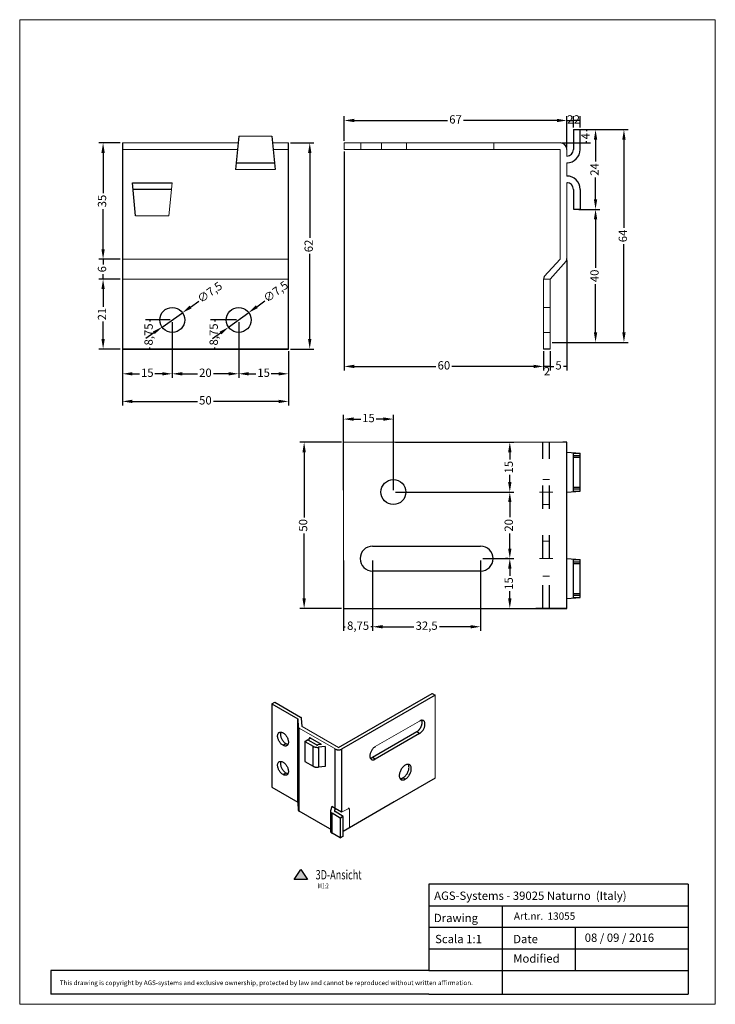
# Model space of a CAD drawing. Units: millimetres. Extents: x 12766 to 12976, y 4843 to 5139.
import ezdxf

# ---------------------------------------------------------------- set-up
doc = ezdxf.new("R2010")
doc.units = ezdxf.units.MM
doc.linetypes.add('DASHED', pattern=[15, 7, -8])
doc.linetypes.add('PHANTOM_2PT', pattern=[11, 6, -1, 1, -1, 1, -1])
for name, color, linetype, lineweight in [('1', 70, 'Continuous', 0), ('Lienen', 7, 'Continuous', 0), ('Schrafur Montageb', 253, 'Continuous', 20)]:
    doc.layers.add(name, color=color, linetype=linetype, lineweight=lineweight)
doc.layers.add('Befestigung', color=7, linetype='Continuous')
doc.layers.add('RAHMEN', color=7, linetype='Continuous')
doc.styles.add('CONVERTER_11', font='txt.shx', dxfattribs={"width": 0.9})
doc.styles.get("Standard").update_dxf_attribs({"font": 'txt', "height": 2.5})
doc.styles.add('Stil2', font='txt')
doc.dimstyles.new('ISO-25', dxfattribs={"dimtxt": 3, "dimasz": 3, "dimexe": 1.25, "dimexo": 0.625, "dimtad": 0, "dimtxsty": 'Standard', "dimcen": 3, "dimclrd": 256, "dimclre": 256, "dimclrt": 7, "dimadec": 1, "dimazin": 0, "dimtfac": 1, "dimtmove": 0, "dimatfit": 3, "dimfxl": 1, "dimlwd": -1, "dimlwe": -1, "dimarcsym": 0})

# ---------------------------------------------------------------- blocks, each defined once
blk = doc.blocks.new('*D551')
for p, q in [((12931.08, 5066.8), (12931.08, 5033.73)), ((12926.08, 5034.98), (12927.13, 5034.98)), ((12931.08, 5034.98), (12930.04, 5034.98)), ((12926.08, 5034.36), (12926.08, 5033.73))]:
    blk.add_line(p, q)
at = {"layer": 'Defpoints', "color": 0}
for p in [(12931.08, 5067.42), (12926.08, 5034.98), (12926.08, 5034.98)]:
    blk.add_point(p, dxfattribs=at)
at = {"color": 7, "lineweight": 0, "insert": (12928.58, 5034.98), "char_height": 2.5, "attachment_point": 5}
blk.add_mtext('5', dxfattribs=at)
blk = doc.blocks.new('*D552')
for p, q in [((12864.08, 5099.59), (12864.08, 5033.73)), ((12924.08, 5039.59), (12924.08, 5033.73)), ((12867.08, 5034.98), (12891.66, 5034.98)), ((12921.08, 5034.98), (12896.5, 5034.98))]:
    blk.add_line(p, q)
for points in [[(12867.08, 5035.48), (12867.08, 5034.48), (12864.08, 5034.98)], [(12921.08, 5034.48), (12921.08, 5035.48), (12924.08, 5034.98)]]:
    blk.add_solid(points)
at = {"layer": 'Defpoints', "color": 0}
for p in [(12864.08, 5100.22), (12924.08, 5040.22), (12924.08, 5034.98)]:
    blk.add_point(p, dxfattribs=at)
at = {"color": 7, "lineweight": 0, "insert": (12894.08, 5034.98), "char_height": 2.5, "attachment_point": 5}
blk.add_mtext('60', dxfattribs=at)
blk = doc.blocks.new('*D553')
for p, q in [((12832.32, 5048.34), (12832.32, 5031.51)), ((12847.32, 5039.59), (12847.32, 5031.51)), ((12835.32, 5032.76), (12837.51, 5032.76)), ((12844.32, 5032.76), (12842.13, 5032.76))]:
    blk.add_line(p, q)
for points in [[(12835.32, 5033.26), (12835.32, 5032.26), (12832.32, 5032.76)], [(12844.32, 5032.26), (12844.32, 5033.26), (12847.32, 5032.76)]]:
    blk.add_solid(points)
at = {"layer": 'Defpoints', "color": 0}
for p in [(12832.32, 5048.97), (12847.32, 5040.22), (12832.32, 5032.76)]:
    blk.add_point(p, dxfattribs=at)
at = {"color": 7, "lineweight": 0, "insert": (12839.82, 5032.76), "char_height": 2.5, "attachment_point": 5}
blk.add_mtext('15', dxfattribs=at)
blk = doc.blocks.new('*D554')
for p, q in [((12812.32, 5048.34), (12812.32, 5031.51)), ((12832.32, 5048.34), (12832.32, 5031.51)), ((12815.32, 5032.76), (12819.89, 5032.76)), ((12829.32, 5032.76), (12824.75, 5032.76))]:
    blk.add_line(p, q)
for points in [[(12815.32, 5033.26), (12815.32, 5032.26), (12812.32, 5032.76)], [(12829.32, 5032.26), (12829.32, 5033.26), (12832.32, 5032.76)]]:
    blk.add_solid(points)
at = {"layer": 'Defpoints', "color": 0}
for p in [(12812.32, 5048.97), (12832.32, 5048.97), (12812.32, 5032.76)]:
    blk.add_point(p, dxfattribs=at)
at = {"color": 7, "lineweight": 0, "insert": (12822.32, 5032.76), "char_height": 2.5, "attachment_point": 5}
blk.add_mtext('20', dxfattribs=at)
blk = doc.blocks.new('*D555')
for p, q in [((12797.32, 5048.34), (12797.32, 5031.51)), ((12812.32, 5048.34), (12812.32, 5031.51)), ((12800.32, 5032.76), (12802.51, 5032.76)), ((12809.32, 5032.76), (12807.13, 5032.76))]:
    blk.add_line(p, q)
for points in [[(12800.32, 5033.26), (12800.32, 5032.26), (12797.32, 5032.76)], [(12809.32, 5032.26), (12809.32, 5033.26), (12812.32, 5032.76)]]:
    blk.add_solid(points)
at = {"layer": 'Defpoints', "color": 0}
for p in [(12797.32, 5048.97), (12812.32, 5048.97), (12797.32, 5032.76)]:
    blk.add_point(p, dxfattribs=at)
at = {"color": 7, "lineweight": 0, "insert": (12804.82, 5032.76), "char_height": 2.5, "attachment_point": 5}
blk.add_mtext('15', dxfattribs=at)
blk = doc.blocks.new('*D556')
for p, q in [((12831.7, 5048.97), (12823.88, 5048.97)), ((12825.13, 5048.97), (12825.13, 5048.48)), ((12825.13, 5040.22), (12825.13, 5040.71)), ((12831.7, 5040.22), (12823.88, 5040.22))]:
    blk.add_line(p, q)
at = {"layer": 'Defpoints', "color": 0}
for p in [(12832.32, 5048.97), (12825.13, 5040.22), (12832.32, 5040.22)]:
    blk.add_point(p, dxfattribs=at)
at = {"color": 7, "lineweight": 0, "insert": (12825.13, 5044.59), "char_height": 2.5, "attachment_point": 5, "rotation": 90}
blk.add_mtext('8,75', dxfattribs=at)
blk = doc.blocks.new('*D557')
for p, q in [((12811.7, 5048.97), (12804.29, 5048.97)), ((12805.54, 5048.97), (12805.54, 5048.48)), ((12805.54, 5040.22), (12805.54, 5040.71)), ((12811.7, 5040.22), (12804.29, 5040.22))]:
    blk.add_line(p, q)
at = {"layer": 'Defpoints', "color": 0}
for p in [(12812.32, 5048.97), (12805.54, 5040.22), (12812.32, 5040.22)]:
    blk.add_point(p, dxfattribs=at)
at = {"color": 7, "lineweight": 0, "insert": (12805.54, 5044.59), "char_height": 2.5, "attachment_point": 5, "rotation": 90}
blk.add_mtext('8,75', dxfattribs=at)
blk = doc.blocks.new('*D558')
for p, q in [((12796.7, 5061.22), (12790.27, 5061.22)), ((12791.52, 5058.22), (12791.52, 5052.91)), ((12791.52, 5043.22), (12791.52, 5048.52)), ((12796.7, 5040.22), (12790.27, 5040.22))]:
    blk.add_line(p, q)
for points in [[(12792.02, 5058.22), (12791.02, 5058.22), (12791.52, 5061.22)], [(12791.02, 5043.22), (12792.02, 5043.22), (12791.52, 5040.22)]]:
    blk.add_solid(points)
at = {"layer": 'Defpoints', "color": 0}
for p in [(12797.32, 5061.22), (12791.52, 5040.22), (12797.32, 5040.22)]:
    blk.add_point(p, dxfattribs=at)
at = {"color": 7, "lineweight": 0, "insert": (12791.52, 5050.72), "char_height": 2.5, "attachment_point": 5, "rotation": 90}
blk.add_mtext('21', dxfattribs=at)
blk = doc.blocks.new('*D559')
for p, q in [((12796.7, 5067.22), (12790.27, 5067.22)), ((12791.52, 5067.22), (12791.52, 5065.67)), ((12796.7, 5061.22), (12790.27, 5061.22)), ((12791.52, 5061.22), (12791.52, 5062.77))]:
    blk.add_line(p, q)
at = {"layer": 'Defpoints', "color": 0}
for p in [(12797.32, 5067.22), (12791.52, 5061.22), (12797.32, 5061.22)]:
    blk.add_point(p, dxfattribs=at)
at = {"color": 7, "lineweight": 0, "insert": (12791.52, 5064.22), "char_height": 2.5, "attachment_point": 5, "rotation": 90}
blk.add_mtext('6', dxfattribs=at)
blk = doc.blocks.new('*D560')
for p, q in [((12796.7, 5102.22), (12790.27, 5102.22)), ((12791.52, 5099.22), (12791.52, 5087.14)), ((12791.52, 5070.22), (12791.52, 5082.29)), ((12796.7, 5067.22), (12790.27, 5067.22))]:
    blk.add_line(p, q)
for points in [[(12792.02, 5099.22), (12791.02, 5099.22), (12791.52, 5102.22)], [(12791.02, 5070.22), (12792.02, 5070.22), (12791.52, 5067.22)]]:
    blk.add_solid(points)
at = {"layer": 'Defpoints', "color": 0}
for p in [(12797.32, 5102.22), (12791.52, 5067.22), (12797.32, 5067.22)]:
    blk.add_point(p, dxfattribs=at)
at = {"color": 7, "lineweight": 0, "insert": (12791.52, 5084.72), "char_height": 2.5, "attachment_point": 5, "rotation": 90}
blk.add_mtext('35', dxfattribs=at)
blk = doc.blocks.new('*D561')
for p, q in [((12797.32, 5039.59), (12797.32, 5023.21)), ((12847.32, 5039.59), (12847.32, 5023.21)), ((12800.32, 5024.46), (12819.91, 5024.46)), ((12844.32, 5024.46), (12824.73, 5024.46))]:
    blk.add_line(p, q)
for points in [[(12800.32, 5024.96), (12800.32, 5023.96), (12797.32, 5024.46)], [(12844.32, 5023.96), (12844.32, 5024.96), (12847.32, 5024.46)]]:
    blk.add_solid(points)
at = {"layer": 'Defpoints', "color": 0}
for p in [(12797.32, 5040.22), (12847.32, 5040.22), (12797.32, 5024.46)]:
    blk.add_point(p, dxfattribs=at)
at = {"color": 7, "lineweight": 0, "insert": (12822.32, 5024.46), "char_height": 2.5, "attachment_point": 5}
blk.add_mtext('50', dxfattribs=at)
blk = doc.blocks.new('*D562')
for p, q in [((12837.78, 5052.94), (12840.2, 5054.71)), ((12829.29, 5046.76), (12835.35, 5051.18)), ((12826.87, 5044.99), (12824.44, 5043.23))]:
    blk.add_line(p, q)
for points in [[(12837.48, 5053.35), (12838.07, 5052.54), (12835.35, 5051.18)], [(12827.16, 5044.59), (12826.57, 5045.4), (12829.29, 5046.76)]]:
    blk.add_solid(points)
at = {"layer": 'Defpoints', "color": 0}
for p in [(12835.35, 5051.18), (12829.29, 5046.76)]:
    blk.add_point(p, dxfattribs=at)
at = {"color": 7, "lineweight": 0, "insert": (12843.65, 5057.22), "char_height": 2.5, "attachment_point": 5, "rotation": 36.068}
blk.add_mtext('∅7,5', dxfattribs=at)
blk = doc.blocks.new('*D563')
for p, q in [((12817.85, 5052.84), (12820.31, 5054.56)), ((12809.25, 5046.82), (12815.39, 5051.12)), ((12806.79, 5045.09), (12804.34, 5043.37))]:
    blk.add_line(p, q)
for points in [[(12817.56, 5053.25), (12818.14, 5052.43), (12815.39, 5051.12)], [(12807.08, 5044.68), (12806.51, 5045.5), (12809.25, 5046.82)]]:
    blk.add_solid(points)
at = {"layer": 'Defpoints', "color": 0}
for p in [(12815.39, 5051.12), (12809.25, 5046.82)]:
    blk.add_point(p, dxfattribs=at)
at = {"color": 7, "lineweight": 0, "insert": (12823.8, 5057.02), "char_height": 2.5, "attachment_point": 5, "rotation": 35.0324}
blk.add_mtext('∅7,5', dxfattribs=at)
blk = doc.blocks.new('*D571')
for p, q in [((12934.73, 5082.22), (12940.97, 5082.22)), ((12939.72, 5079.22), (12939.72, 5064.68)), ((12939.72, 5045.22), (12939.72, 5059.76)), ((12926.71, 5042.22), (12940.97, 5042.22))]:
    blk.add_line(p, q)
for points in [[(12940.22, 5079.22), (12939.22, 5079.22), (12939.72, 5082.22)], [(12939.22, 5045.22), (12940.22, 5045.22), (12939.72, 5042.22)]]:
    blk.add_solid(points)
at = {"layer": 'Defpoints', "color": 0}
for p in [(12934.11, 5082.22), (12926.08, 5042.22), (12939.72, 5042.22)]:
    blk.add_point(p, dxfattribs=at)
at = {"color": 7, "lineweight": 0, "insert": (12939.72, 5062.22), "char_height": 2.5, "attachment_point": 5, "rotation": 90}
blk.add_mtext('40', dxfattribs=at)
blk = doc.blocks.new('*D572')
for p, q in [((12935.71, 5106.22), (12940.97, 5106.22)), ((12939.72, 5103.22), (12939.72, 5096.65)), ((12939.72, 5085.22), (12939.72, 5091.79)), ((12935.36, 5082.22), (12940.97, 5082.22))]:
    blk.add_line(p, q)
for points in [[(12940.22, 5103.22), (12939.22, 5103.22), (12939.72, 5106.22)], [(12939.22, 5085.22), (12940.22, 5085.22), (12939.72, 5082.22)]]:
    blk.add_solid(points)
at = {"layer": 'Defpoints', "color": 0}
for p in [(12935.08, 5106.22), (12934.73, 5082.22), (12939.72, 5082.22)]:
    blk.add_point(p, dxfattribs=at)
at = {"color": 7, "lineweight": 0, "insert": (12939.72, 5094.22), "char_height": 2.5, "attachment_point": 5, "rotation": 90}
blk.add_mtext('24', dxfattribs=at)
blk = doc.blocks.new('*D573')
for p, q in [((12935.71, 5106.22), (12949.51, 5106.22)), ((12948.26, 5103.22), (12948.26, 5076.64)), ((12948.26, 5045.22), (12948.26, 5071.8)), ((12926.71, 5042.22), (12949.51, 5042.22))]:
    blk.add_line(p, q)
for points in [[(12948.76, 5103.22), (12947.76, 5103.22), (12948.26, 5106.22)], [(12947.76, 5045.22), (12948.76, 5045.22), (12948.26, 5042.22)]]:
    blk.add_solid(points)
at = {"layer": 'Defpoints', "color": 0}
for p in [(12935.08, 5106.22), (12926.08, 5042.22), (12948.26, 5042.22)]:
    blk.add_point(p, dxfattribs=at)
at = {"color": 7, "lineweight": 0, "insert": (12948.26, 5074.22), "char_height": 2.5, "attachment_point": 5, "rotation": 90}
blk.add_mtext('64', dxfattribs=at)
blk = doc.blocks.new('*D579')
for p, q in [((12933.71, 5106.22), (12938.22, 5106.22)), ((12936.97, 5106.22), (12936.97, 5105.71)), ((12936.97, 5102.22), (12936.97, 5102.73)), ((12929.71, 5102.22), (12938.22, 5102.22))]:
    blk.add_line(p, q)
at = {"layer": 'Defpoints', "color": 0}
for p in [(12933.08, 5106.22), (12929.08, 5102.22), (12936.97, 5102.22)]:
    blk.add_point(p, dxfattribs=at)
at = {"color": 7, "lineweight": 0, "insert": (12936.97, 5104.22), "char_height": 2.5, "attachment_point": 5, "rotation": 90}
blk.add_mtext('4', dxfattribs=at)
blk = doc.blocks.new('*D580')
for p, q in [((12933.08, 5106.84), (12933.08, 5110.21)), ((12935.08, 5108.96), (12933.08, 5108.96)), ((12935.08, 5106.84), (12935.08, 5110.21))]:
    blk.add_line(p, q)
at = {"layer": 'Defpoints', "color": 0}
for p in [(12933.08, 5108.96), (12933.08, 5106.22), (12935.08, 5106.22)]:
    blk.add_point(p, dxfattribs=at)
at = {"color": 7, "lineweight": 0, "insert": (12934.08, 5108.96), "char_height": 2.5, "attachment_point": 5}
blk.add_mtext('2', dxfattribs=at)
blk = doc.blocks.new('*D581')
for p, q in [((12931.08, 5100.84), (12931.08, 5110.21)), ((12931.08, 5108.96), (12933.08, 5108.96)), ((12933.08, 5106.84), (12933.08, 5110.21))]:
    blk.add_line(p, q)
at = {"layer": 'Defpoints', "color": 0}
for p in [(12933.08, 5108.96), (12933.08, 5106.22), (12931.08, 5100.22)]:
    blk.add_point(p, dxfattribs=at)
at = {"color": 7, "lineweight": 0, "insert": (12932.08, 5108.96), "char_height": 2.5, "attachment_point": 5}
blk.add_mtext('2', dxfattribs=at)
blk = doc.blocks.new('*D582')
for p, q in [((12864.08, 5102.84), (12864.08, 5110.21)), ((12867.08, 5108.96), (12895.16, 5108.96)), ((12928.08, 5108.96), (12900.01, 5108.96)), ((12931.08, 5100.84), (12931.08, 5110.21))]:
    blk.add_line(p, q)
for points in [[(12867.08, 5109.46), (12867.08, 5108.46), (12864.08, 5108.96)], [(12928.08, 5108.46), (12928.08, 5109.46), (12931.08, 5108.96)]]:
    blk.add_solid(points)
at = {"layer": 'Defpoints', "color": 0}
for p in [(12864.08, 5108.96), (12864.08, 5102.22), (12931.08, 5100.22)]:
    blk.add_point(p, dxfattribs=at)
at = {"color": 7, "lineweight": 0, "insert": (12897.58, 5108.96), "char_height": 2.5, "attachment_point": 5}
blk.add_mtext('67', dxfattribs=at)
blk = doc.blocks.new('*D597')
for p, q in [((12872.63, 4976.56), (12872.63, 4955.43)), ((12905.13, 4976.56), (12905.13, 4955.43)), ((12875.63, 4956.68), (12885, 4956.68)), ((12902.13, 4956.68), (12892.76, 4956.68))]:
    blk.add_line(p, q)
for points in [[(12875.63, 4957.18), (12875.63, 4956.18), (12872.63, 4956.68)], [(12902.13, 4956.18), (12902.13, 4957.18), (12905.13, 4956.68)]]:
    blk.add_solid(points)
at = {"layer": 'Defpoints', "color": 0}
for p in [(12872.63, 4977.18), (12905.13, 4977.18), (12872.63, 4956.68)]:
    blk.add_point(p, dxfattribs=at)
at = {"color": 7, "lineweight": 0, "insert": (12888.88, 4956.68), "char_height": 2.5, "attachment_point": 5}
blk.add_mtext('32,5', dxfattribs=at)
blk = doc.blocks.new('*D598')
for p, q in [((12863.88, 4976.56), (12863.88, 4955.43)), ((12872.63, 4976.56), (12872.63, 4955.43)), ((12863.88, 4956.68), (12864.37, 4956.68)), ((12872.63, 4956.68), (12872.14, 4956.68))]:
    blk.add_line(p, q)
at = {"layer": 'Defpoints', "color": 0}
for p in [(12863.88, 4977.18), (12872.63, 4977.18), (12863.88, 4956.68)]:
    blk.add_point(p, dxfattribs=at)
at = {"color": 7, "lineweight": 0, "insert": (12868.26, 4956.68), "char_height": 2.5, "attachment_point": 5}
blk.add_mtext('8,75', dxfattribs=at)
blk = doc.blocks.new('*D599')
for p, q in [((12909.51, 4977.18), (12915.16, 4977.18)), ((12913.91, 4974.18), (12913.91, 4971.99)), ((12913.91, 4965.18), (12913.91, 4967.38)), ((12909.51, 4962.18), (12915.16, 4962.18))]:
    blk.add_line(p, q)
for points in [[(12914.41, 4974.18), (12913.41, 4974.18), (12913.91, 4977.18)], [(12913.41, 4965.18), (12914.41, 4965.18), (12913.91, 4962.18)]]:
    blk.add_solid(points)
at = {"layer": 'Defpoints', "color": 0}
for p in [(12908.88, 4977.18), (12908.88, 4962.18), (12913.91, 4962.18)]:
    blk.add_point(p, dxfattribs=at)
at = {"color": 7, "lineweight": 0, "insert": (12913.91, 4969.68), "char_height": 2.5, "attachment_point": 5, "rotation": 90}
blk.add_mtext('15', dxfattribs=at)
blk = doc.blocks.new('*D600')
for p, q in [((12879.51, 4997.18), (12915.16, 4997.18)), ((12913.91, 4994.18), (12913.91, 4989.62)), ((12913.91, 4980.18), (12913.91, 4984.75)), ((12913.29, 4977.18), (12912.66, 4977.18))]:
    blk.add_line(p, q)
for points in [[(12914.41, 4994.18), (12913.41, 4994.18), (12913.91, 4997.18)], [(12913.41, 4980.18), (12914.41, 4980.18), (12913.91, 4977.18)]]:
    blk.add_solid(points)
at = {"layer": 'Defpoints', "color": 0}
for p in [(12878.88, 4997.18), (12913.91, 4997.18), (12913.91, 4977.18)]:
    blk.add_point(p, dxfattribs=at)
at = {"color": 7, "lineweight": 0, "insert": (12913.91, 4987.18), "char_height": 2.5, "attachment_point": 5, "rotation": 90}
blk.add_mtext('20', dxfattribs=at)
blk = doc.blocks.new('*D601')
for p, q in [((12879.51, 5012.18), (12915.16, 5012.18)), ((12913.91, 5009.18), (12913.91, 5006.99)), ((12913.91, 5000.18), (12913.91, 5002.38)), ((12879.51, 4997.18), (12915.16, 4997.18))]:
    blk.add_line(p, q)
for points in [[(12914.41, 5009.18), (12913.41, 5009.18), (12913.91, 5012.18)], [(12913.41, 5000.18), (12914.41, 5000.18), (12913.91, 4997.18)]]:
    blk.add_solid(points)
at = {"layer": 'Defpoints', "color": 0}
for p in [(12878.88, 5012.18), (12913.91, 5012.18), (12878.88, 4997.18)]:
    blk.add_point(p, dxfattribs=at)
at = {"color": 7, "lineweight": 0, "insert": (12913.91, 5004.68), "char_height": 2.5, "attachment_point": 5, "rotation": 90}
blk.add_mtext('15', dxfattribs=at)
blk = doc.blocks.new('*D602')
for p, q in [((12863.88, 4997.81), (12863.88, 5020.39)), ((12878.88, 4997.81), (12878.88, 5020.39)), ((12866.88, 5019.14), (12869.08, 5019.14)), ((12875.88, 5019.14), (12873.69, 5019.14))]:
    blk.add_line(p, q)
for points in [[(12866.88, 5019.64), (12866.88, 5018.64), (12863.88, 5019.14)], [(12875.88, 5018.64), (12875.88, 5019.64), (12878.88, 5019.14)]]:
    blk.add_solid(points)
at = {"layer": 'Defpoints', "color": 0}
for p in [(12863.88, 5019.14), (12863.88, 4997.18), (12878.88, 4997.18)]:
    blk.add_point(p, dxfattribs=at)
at = {"color": 7, "lineweight": 0, "insert": (12871.38, 5019.14), "char_height": 2.5, "attachment_point": 5}
blk.add_mtext('15', dxfattribs=at)
blk = doc.blocks.new('*D603')
for p, q in [((12863.26, 5012.18), (12850.77, 5012.18)), ((12852.02, 5009.18), (12852.02, 4989.59)), ((12852.02, 4965.18), (12852.02, 4984.77)), ((12863.26, 4962.18), (12850.77, 4962.18))]:
    blk.add_line(p, q)
for points in [[(12852.52, 5009.18), (12851.52, 5009.18), (12852.02, 5012.18)], [(12851.52, 4965.18), (12852.52, 4965.18), (12852.02, 4962.18)]]:
    blk.add_solid(points)
at = {"layer": 'Defpoints', "color": 0}
for p in [(12852.02, 5012.18), (12863.88, 5012.18), (12863.88, 4962.18)]:
    blk.add_point(p, dxfattribs=at)
at = {"color": 7, "lineweight": 0, "insert": (12852.02, 4987.18), "char_height": 2.5, "attachment_point": 5, "rotation": 90}
blk.add_mtext('50', dxfattribs=at)
blk = doc.blocks.new('*D604')
for p, q in [((12847.95, 5102.22), (12854.96, 5102.22)), ((12853.71, 5099.22), (12853.71, 5073.63)), ((12853.71, 5043.22), (12853.71, 5068.81)), ((12847.95, 5040.22), (12854.96, 5040.22))]:
    blk.add_line(p, q)
for points in [[(12854.21, 5099.22), (12853.21, 5099.22), (12853.71, 5102.22)], [(12853.21, 5043.22), (12854.21, 5043.22), (12853.71, 5040.22)]]:
    blk.add_solid(points)
at = {"layer": 'Defpoints', "color": 0}
for p in [(12847.32, 5102.22), (12847.32, 5040.22), (12853.71, 5040.22)]:
    blk.add_point(p, dxfattribs=at)
at = {"color": 7, "lineweight": 0, "insert": (12853.71, 5071.22), "char_height": 2.5, "attachment_point": 5, "rotation": 90}
blk.add_mtext('62', dxfattribs=at)

msp = doc.modelspace()

# ---------------------------------------------------------------- hatches: boundary and pattern name
at = {"linetype": 'Continuous'}
msp.add_hatch(color=256, dxfattribs=at).paths.add_polyline_path([(12851.03, 4883.692), (12853.03, 4880.692), (12849.03, 4880.692)])

# ---------------------------------------------------------------- linework, layer by layer
for p, q in [((12933.083, 5106.218), (12933.083, 5100.218)), ((12933.083, 5106.218), (12933.083, 5100.218)), ((12933.083, 5106.218), (12935.083, 5106.218)), ((12933.708, 5106.218), (12938.449, 5106.218)), ((12935.083, 5100.218), (12935.083, 5106.218)), ((12935.083, 5106.012), (12935.083, 5106.014)), ((12832.322, 5104.218), (12831.322, 5094.218)), ((12842.322, 5104.218), (12843.322, 5094.218)), ((12797.322, 5102.218), (12797.322, 5047.346)), ((12847.322, 5040.218), (12847.322, 5102.218)), ((12831.522, 5096.218), (12843.122, 5096.218)), ((12931.083, 5096.218), (12931.283, 5096.218)), ((12800.322, 5090.246), (12812.322, 5090.246)), ((12801.322, 5080.223), (12800.322, 5090.246)), ((12800.521, 5088.246), (12812.122, 5088.246)), ((12931.283, 5090.241), (12931.083, 5090.241)), ((12933.083, 5088.241), (12933.083, 5082.218)), ((12935.083, 5088.241), (12935.083, 5082.218)), ((12935.083, 5082.218), (12933.133, 5082.218)), ((12797.322, 5040.218), (12847.322, 5040.218)), ((12847.322, 5040.218), (12797.322, 5040.218)), ((12926.083, 5040.218), (12924.083, 5040.218)), ((12924.083, 5039.593), (12924.083, 5033.734)), ((12926.083, 5039.593), (12926.083, 5033.734)), ((12926.083, 5034.984), (12924.083, 5034.984)), ((12872.633, 4980.934), (12905.133, 4980.934)), ((12905.758, 4977.184), (12915.161, 4977.184)), ((12905.133, 4973.434), (12872.633, 4973.434)), ((12863.883, 4962.184), (12888.883, 4962.184)), ((12863.883, 4962.184), (12883.883, 4962.184)), ((12967.575, 4879.275), (12889.575, 4879.275)), ((12889.575, 4879.275), (12889.575, 4859.775)), ((12889.575, 4879.275), (12889.575, 4872.775)), ((12967.575, 4879.275), (12967.575, 4846.197)), ((12889.575, 4872.775), (12967.575, 4872.775)), ((12889.575, 4872.775), (12889.575, 4853.275)), ((12911.575, 4872.775), (12911.575, 4846.197)), ((12889.575, 4866.275), (12967.575, 4866.275)), ((12911.575, 4866.275), (12933.575, 4866.275)), ((12933.575, 4866.275), (12933.575, 4853.275)), ((12967.575, 4866.275), (12967.575, 4866.275)), ((12889.575, 4859.775), (12967.575, 4859.775)), ((12889.575, 4853.275), (12775.774, 4853.275)), ((12775.774, 4853.275), (12775.774, 4846.197)), ((12889.575, 4853.275), (12967.575, 4853.275)), ((12889.575, 4846.197), (12967.575, 4846.197))]:
    msp.add_line(p, q)
at = {"lineweight": 0}
for p, q in [((12842.322, 5104.218), (12832.322, 5104.218)), ((12842.322, 5104.218), (12832.322, 5104.218)), ((12797.322, 5102.218), (12797.322, 5040.218)), ((12801.122, 5102.218), (12797.322, 5102.218)), ((12800.922, 5100.218), (12797.322, 5100.218)), ((12831.922, 5100.218), (12800.922, 5100.218)), ((12832.122, 5102.218), (12801.122, 5102.218)), ((12847.322, 5102.218), (12842.522, 5102.218)), ((12847.322, 5100.218), (12842.722, 5100.218)), ((12929.083, 5102.218), (12864.083, 5102.218)), ((12864.083, 5102.218), (12864.083, 5100.218)), ((12864.083, 5100.218), (12929.083, 5100.218)), ((12869.083, 5102.218), (12869.083, 5100.218)), ((12875.333, 5102.218), (12875.333, 5100.218)), ((12882.833, 5102.218), (12882.833, 5100.218)), ((12909.083, 5102.218), (12909.083, 5100.218)), ((12929.083, 5100.218), (12929.083, 5067.218)), ((12931.083, 5100.218), (12931.083, 5098.218)), ((12843.322, 5094.218), (12831.322, 5094.218)), ((12931.083, 5096.213), (12931.083, 5092.241)), ((12931.083, 5090.241), (12931.083, 5067.42)), ((12811.322, 5080.223), (12801.322, 5080.223)), ((12847.322, 5067.218), (12797.322, 5067.218)), ((12930.92, 5066.629), (12926.083, 5061.218)), ((12847.322, 5061.218), (12797.322, 5061.218)), ((12924.083, 5061.218), (12924.083, 5040.218)), ((12926.083, 5061.218), (12924.083, 5061.218)), ((12926.083, 5061.218), (12926.083, 5040.218)), ((12924.083, 5052.718), (12926.083, 5052.718)), ((12924.083, 5045.218), (12926.083, 5045.218)), ((12926.083, 5040.218), (12924.083, 5040.218)), ((12863.883, 4962.184), (12863.883, 5012.184)), ((12862.407, 4920.35), (12890.552, 4936.6)), ((12891.418, 4936.1), (12891.418, 4911.1)), ((12886.765, 4928.325), (12873.419, 4920.619)), ((12850.534, 4926.205), (12861.541, 4919.85)), ((12851.4, 4926.705), (12862.407, 4920.35)), ((12863.273, 4900.944), (12865.238, 4901.933)), ((12865.677, 4901.741), (12865.677, 4896.238))]:
    msp.add_line(p, q, dxfattribs=at)
at = {"color": 0, "lineweight": 0}
for q in [(12863.883, 5012.184), (12931.083, 4962.184)]:
    msp.add_line((12931.083, 5012.184), q, dxfattribs=at)
at = {"color": 0}
for p, q in [((12931.083, 5012.184), (12929.883, 5012.184)), ((12933.382, 4997.384), (12933.54, 4997.368)), ((12863.883, 4962.184), (12930.883, 4962.184)), ((12863.883, 4962.184), (12931.083, 4962.184)), ((12931.083, 4962.184), (12921.75, 4962.184)), ((12931.083, 4962.184), (12929.883, 4962.184))]:
    msp.add_line(p, q, dxfattribs=at)
at = {"linetype": 'Continuous'}
for p, q in [((12842.307, 4933.455), (12843.173, 4933.955)), ((12843.173, 4933.955), (12850.967, 4929.455)), ((12862.407, 4920.35), (12890.552, 4936.6)), ((12891.418, 4936.1), (12879.078, 4928.975)), ((12890.552, 4936.6), (12891.418, 4936.1)), ((12842.307, 4933.455), (12842.307, 4908.455)), ((12842.307, 4933.455), (12850.101, 4928.955)), ((12850.101, 4903.955), (12850.101, 4928.955)), ((12850.101, 4928.955), (12850.262, 4926.444)), ((12851.4, 4926.705), (12851.239, 4929.216)), ((12879.078, 4928.975), (12863.273, 4919.85)), ((12850.262, 4926.444), (12850.262, 4901.444)), ((12850.534, 4901.205), (12850.534, 4926.205)), ((12885.899, 4925.075), (12872.553, 4917.369)), ((12886.765, 4924.575), (12885.899, 4925.075)), ((12852.266, 4922.136), (12853.132, 4922.636)), ((12853.132, 4922.636), (12852.266, 4922.136)), ((12852.266, 4922.136), (12853.132, 4922.636)), ((12853.132, 4922.636), (12852.266, 4922.136)), ((12852.266, 4922.136), (12853.046, 4922.586)), ((12852.266, 4922.136), (12854.726, 4920.715)), ((12852.266, 4922.136), (12854.726, 4920.715)), ((12852.266, 4922.136), (12852.266, 4916.136)), ((12853.132, 4922.636), (12855.592, 4921.215)), ((12853.479, 4922.937), (12853.91, 4923.186)), ((12853.479, 4922.937), (12853.479, 4922.868)), ((12853.479, 4922.868), (12853.479, 4922.436)), ((12853.91, 4923.186), (12853.874, 4923.207)), ((12857.279, 4921.241), (12853.91, 4923.186)), ((12886.765, 4924.575), (12873.419, 4916.869)), ((12845.663, 4921.017), (12846.529, 4921.517)), ((12854.726, 4914.715), (12854.726, 4920.715)), ((12857.279, 4921.241), (12856.138, 4921.118)), ((12857.279, 4921.241), (12856.138, 4921.118)), ((12858.329, 4920.636), (12856.364, 4920.423)), ((12858.329, 4920.636), (12856.364, 4920.423)), ((12856.364, 4920.423), (12856.364, 4914.423)), ((12858.329, 4920.636), (12858.329, 4914.636)), ((12861.36, 4902.049), (12861.36, 4919.955)), ((12863.273, 4919.85), (12863.273, 4900.944)), ((12852.266, 4916.136), (12854.726, 4914.715)), ((12852.266, 4916.136), (12854.726, 4914.715)), ((12873.419, 4916.869), (12872.553, 4917.369)), ((12858.329, 4914.636), (12856.364, 4914.423)), ((12858.329, 4914.636), (12856.364, 4914.423)), ((12845.663, 4912.225), (12846.529, 4912.725)), ((12891.418, 4911.1), (12879.078, 4903.975)), ((12882.453, 4910.845), (12881.76, 4911.245)), ((12842.307, 4908.455), (12850.101, 4903.955)), ((12850.101, 4903.955), (12850.262, 4901.444)), ((12858.329, 4896.705), (12850.534, 4901.205)), ((12860.31, 4902.655), (12859.91, 4901.32)), ((12859.91, 4901.32), (12859.91, 4895.32)), ((12861.36, 4902.049), (12860.31, 4902.655)), ((12861.36, 4902.049), (12861.146, 4901.39)), ((12863.273, 4900.944), (12861.36, 4902.049)), ((12879.078, 4903.975), (12863.774, 4895.14)), ((12865.673, 4901.762), (12865.607, 4901.723)), ((12860.31, 4900.664), (12860.31, 4894.664)), ((12862.908, 4899.155), (12860.448, 4900.575)), ((12863.774, 4899.655), (12861.314, 4901.075)), ((12863.774, 4899.655), (12862.908, 4899.155)), ((12862.908, 4899.155), (12863.774, 4899.655)), ((12863.774, 4899.655), (12862.908, 4899.155)), ((12863.688, 4899.605), (12862.908, 4899.155)), ((12862.908, 4899.155), (12862.908, 4893.155)), ((12863.774, 4893.655), (12863.774, 4899.655)), ((12859.91, 4895.792), (12858.329, 4896.705)), ((12859.91, 4895.792), (12859.748, 4895.885)), ((12862.908, 4893.155), (12860.448, 4894.575)), ((12863.774, 4893.655), (12862.908, 4893.155)), ((12862.908, 4893.155), (12863.774, 4893.655)), ((12863.774, 4893.655), (12862.908, 4893.155)), ((12862.908, 4893.155), (12863.774, 4893.655)), ((12863.688, 4893.605), (12862.908, 4893.155)), ((12849.03, 4880.692), (12851.03, 4883.692)), ((12851.03, 4883.692), (12853.03, 4880.692)), ((12853.03, 4880.692), (12849.03, 4880.692))]:
    msp.add_line(p, q, dxfattribs=at)
at = {"linetype": 'ByBlock'}
for p, q in [((12889.575, 4872.775), (12911.575, 4872.775)), ((12889.575, 4846.197), (12775.774, 4846.197))]:
    msp.add_line(p, q, dxfattribs=at)
for centre in [(12812.322, 5048.968), (12832.322, 5048.968), (12878.883, 4997.184)]:
    msp.add_circle(centre, 3.75)
for centre, radius, start, end in [((12931.075, 5100.221), 4.008, 270.11243, 359.95343), ((12931.083, 5100.218), 2, 270, 0), ((12931.083, 5088.241), 4, 0, 90), ((12931.083, 5088.241), 2, 0, 90), ((12872.633, 4977.184), 3.75, 90, 270), ((12905.133, 4977.184), 3.75, 270, 90)]:
    msp.add_arc(centre, radius, start, end)
at = {"linetype": 'Continuous'}
for points in [[(12851.239, 4929.216), (12851.124, 4929.344), (12850.967, 4929.455)], [(12885.899, 4925.075), (12886.027, 4925.154), (12886.153, 4925.244), (12886.278, 4925.345), (12886.401, 4925.456), (12886.521, 4925.576), (12886.637, 4925.705), (12886.748, 4925.841), (12886.854, 4925.984), (12886.954, 4926.132), (12887.048, 4926.287), (12887.134, 4926.445), (12887.213, 4926.606), (12887.284, 4926.769), (12887.346, 4926.933), (12887.4, 4927.098), (12887.444, 4927.262), (12887.478, 4927.424), (12887.503, 4927.582), (12887.518, 4927.737), (12887.523, 4927.887), (12887.518, 4928.032), (12887.503, 4928.169), (12887.478, 4928.299), (12887.444, 4928.42), (12887.4, 4928.533), (12887.398, 4928.537), (12887.396, 4928.541)], [(12886.765, 4924.575), (12887.082, 4924.794), (12887.387, 4925.076), (12887.667, 4925.411), (12887.914, 4925.787), (12888.115, 4926.187), (12888.266, 4926.598), (12888.358, 4927.003), (12888.389, 4927.387), (12888.358, 4927.735), (12888.266, 4928.033), (12888.115, 4928.271), (12887.914, 4928.438), (12887.667, 4928.529), (12887.387, 4928.541), (12887.082, 4928.471), (12886.765, 4928.325)], [(12845.663, 4921.017), (12846.001, 4920.863), (12846.323, 4920.798), (12846.617, 4920.824), (12846.87, 4920.941), (12847.069, 4921.143), (12847.207, 4921.421), (12847.278, 4921.764), (12847.278, 4922.156), (12847.207, 4922.58), (12847.069, 4923.018), (12846.87, 4923.45), (12846.617, 4923.858), (12846.323, 4924.224), (12846.001, 4924.532), (12845.663, 4924.767), (12845.325, 4924.921), (12845.002, 4924.987), (12844.708, 4924.96), (12844.456, 4924.844), (12844.257, 4924.642), (12844.119, 4924.363), (12844.048, 4924.021), (12844.048, 4923.629), (12844.119, 4923.205), (12844.257, 4922.767), (12844.456, 4922.334), (12844.708, 4921.927), (12845.002, 4921.561), (12845.325, 4921.253), (12845.663, 4921.017)], [(12845.033, 4924.984), (12844.956, 4924.768), (12844.914, 4924.521), (12844.914, 4924.129), (12844.985, 4923.705), (12845.123, 4923.267), (12845.322, 4922.834), (12845.575, 4922.427), (12845.868, 4922.061), (12846.191, 4921.753), (12846.529, 4921.517)], [(12850.262, 4926.444), (12850.377, 4926.316), (12850.534, 4926.205)], [(12853.874, 4923.207), (12853.795, 4923.236), (12853.72, 4923.246), (12853.652, 4923.237), (12853.593, 4923.21), (12853.544, 4923.164), (12853.508, 4923.102), (12853.486, 4923.025), (12853.479, 4922.937)], [(12846.529, 4921.517), (12846.851, 4921.369), (12847.159, 4921.301)], [(12854.726, 4920.715), (12854.953, 4920.604), (12855.207, 4920.516), (12855.483, 4920.452), (12855.772, 4920.415), (12856.069, 4920.405), (12856.364, 4920.423)], [(12854.726, 4920.715), (12854.953, 4920.604), (12855.207, 4920.516), (12855.483, 4920.452), (12855.772, 4920.415), (12856.069, 4920.405), (12856.364, 4920.423)], [(12855.592, 4921.215), (12855.668, 4921.178), (12855.753, 4921.149), (12855.845, 4921.127), (12855.941, 4921.115), (12856.04, 4921.112), (12856.138, 4921.118)], [(12855.592, 4921.215), (12855.668, 4921.178), (12855.753, 4921.149), (12855.845, 4921.127), (12855.941, 4921.115), (12856.04, 4921.112), (12856.138, 4921.118)], [(12861.541, 4919.85), (12861.726, 4919.763), (12861.938, 4919.697), (12862.168, 4919.657), (12862.407, 4919.643), (12862.645, 4919.657), (12862.875, 4919.697), (12863.087, 4919.763), (12863.273, 4919.85)], [(12873.419, 4920.619), (12873.102, 4920.4), (12872.798, 4920.118), (12872.517, 4919.782), (12872.271, 4919.407), (12872.069, 4919.006), (12871.919, 4918.596), (12871.827, 4918.191), (12871.795, 4917.807), (12871.827, 4917.459), (12871.919, 4917.161), (12872.069, 4916.923), (12872.271, 4916.755), (12872.517, 4916.664), (12872.798, 4916.653), (12873.102, 4916.722), (12873.419, 4916.869)], [(12845.663, 4912.225), (12846.001, 4912.071), (12846.323, 4912.006), (12846.617, 4912.032), (12846.87, 4912.148), (12847.069, 4912.35), (12847.207, 4912.629), (12847.278, 4912.971), (12847.278, 4913.363), (12847.207, 4913.788), (12847.069, 4914.225), (12846.87, 4914.658), (12846.617, 4915.066), (12846.323, 4915.431), (12846.001, 4915.739), (12845.663, 4915.975), (12845.325, 4916.129), (12845.002, 4916.194), (12844.708, 4916.168), (12844.456, 4916.051), (12844.257, 4915.849), (12844.119, 4915.571), (12844.048, 4915.228), (12844.048, 4914.836), (12844.119, 4914.412), (12844.257, 4913.974), (12844.456, 4913.542), (12844.708, 4913.134), (12845.002, 4912.768), (12845.325, 4912.461), (12845.663, 4912.225)], [(12845.033, 4916.192), (12844.956, 4915.975), (12844.914, 4915.728), (12844.914, 4915.336), (12844.985, 4914.912), (12845.123, 4914.474), (12845.322, 4914.042), (12845.575, 4913.634), (12845.868, 4913.268), (12846.191, 4912.961), (12846.529, 4912.725)], [(12871.923, 4917.152), (12871.927, 4917.153), (12871.932, 4917.153), (12872.031, 4917.167), (12872.133, 4917.191), (12872.236, 4917.222), (12872.341, 4917.263), (12872.447, 4917.312), (12872.553, 4917.369)], [(12854.726, 4914.715), (12854.953, 4914.604), (12855.207, 4914.516), (12855.483, 4914.452), (12855.772, 4914.415), (12856.069, 4914.405), (12856.364, 4914.423)], [(12854.726, 4914.715), (12854.953, 4914.604), (12855.207, 4914.516), (12855.483, 4914.452), (12855.772, 4914.415), (12856.069, 4914.405), (12856.364, 4914.423)], [(12884.272, 4913.995), (12884.232, 4914.409), (12884.115, 4914.758), (12883.925, 4915.029), (12883.67, 4915.208), (12883.363, 4915.289), (12883.015, 4915.267), (12882.643, 4915.143), (12882.263, 4914.924), (12881.891, 4914.618), (12881.544, 4914.239), (12881.236, 4913.803), (12880.982, 4913.33), (12880.792, 4912.84), (12880.674, 4912.355), (12880.635, 4911.895), (12880.674, 4911.481), (12880.792, 4911.132), (12880.982, 4910.861), (12881.236, 4910.682), (12881.544, 4910.601), (12881.891, 4910.623), (12882.263, 4910.747), (12882.358, 4910.793), (12882.453, 4910.845)], [(12881.76, 4911.245), (12882.045, 4911.435), (12882.322, 4911.672), (12882.67, 4912.051), (12882.977, 4912.487), (12883.232, 4912.96), (12883.422, 4913.45), (12883.539, 4913.935), (12883.579, 4914.395)], [(12882.453, 4910.845), (12882.737, 4911.035), (12883.015, 4911.272), (12883.363, 4911.651), (12883.67, 4912.087), (12883.925, 4912.56), (12884.115, 4913.05), (12884.232, 4913.535), (12884.272, 4913.995)], [(12883.579, 4914.395), (12883.539, 4914.809), (12883.422, 4915.158), (12883.385, 4915.226), (12883.345, 4915.29)], [(12846.529, 4912.725), (12846.851, 4912.576), (12847.159, 4912.508)], [(12880.868, 4911), (12881.208, 4911.025), (12881.57, 4911.147), (12881.665, 4911.193), (12881.76, 4911.245)], [(12850.262, 4901.444), (12850.377, 4901.316), (12850.534, 4901.205)], [(12859.91, 4901.32), (12859.915, 4901.249), (12859.928, 4901.179), (12859.992, 4901.011), (12860.103, 4900.852), (12860.198, 4900.755), (12860.31, 4900.664)], [(12861.146, 4901.39), (12861.135, 4901.333), (12861.141, 4901.276), (12861.162, 4901.22), (12861.199, 4901.167), (12861.25, 4901.118), (12861.314, 4901.075)], [(12865.677, 4901.741), (12865.659, 4901.823), (12865.628, 4901.892), (12865.584, 4901.945), (12865.529, 4901.98), (12865.465, 4901.997), (12865.393, 4901.995), (12865.317, 4901.973), (12865.238, 4901.933)], [(12860.31, 4900.664), (12860.377, 4900.618), (12860.448, 4900.575)], [(12859.91, 4895.32), (12859.915, 4895.249), (12859.928, 4895.179), (12859.992, 4895.011), (12860.103, 4894.852), (12860.198, 4894.755), (12860.31, 4894.664)], [(12860.31, 4894.664), (12860.377, 4894.618), (12860.448, 4894.575)]]:
    msp.add_spline(points, degree=3, dxfattribs=at)
at = {"layer": '1', "color": 0, "linetype": 'DASHED'}
for p, q in [((12925.883, 5000.934), (12923.883, 5000.934)), ((12925.883, 4993.434), (12923.883, 4993.434)), ((12925.883, 4982.434), (12923.883, 4982.434)), ((12925.883, 4971.934), (12923.883, 4971.934))]:
    msp.add_line(p, q, dxfattribs=at)
at = {"layer": '1', "color": 0, "linetype": 'PHANTOM_2PT'}
for p, q in [((12922.883, 4997.184), (12926.883, 4997.184)), ((12922.883, 4977.184), (12926.883, 4977.184))]:
    msp.add_line(p, q, dxfattribs=at)
at = {"layer": 'Befestigung'}
msp.add_line((12924.246, 5062.01), (12929.083, 5067.218), dxfattribs=at)
at = {"layer": 'Befestigung', "linetype": 'Continuous'}
for centre, start, end in [((12929.083, 5100.218), 0, 90), ((12929.083, 5067.42), 336.68229, 0), ((12926.083, 5061.218), 156.68229, 180)]:
    msp.add_arc(centre, 2, start, end, dxfattribs=at)
at = {"layer": 'Lienen', "linetype": 'ByBlock'}
for p, q in [((12766.421, 4843.122), (12766.421, 5139.266)), ((12766.421, 5139.266), (12975.758, 5139.266)), ((12766.421, 4843.122), (12766.421, 5139.266)), ((12975.758, 4843.122), (12975.758, 5139.266)), ((12975.758, 4843.122), (12975.758, 5139.266)), ((12766.421, 4843.122), (12975.758, 4843.122))]:
    msp.add_line(p, q, dxfattribs=at)
at = {"layer": 'RAHMEN', "color": 0, "linetype": 'DASHED'}
for p, q in [((12923.883, 4962.184), (12923.883, 5012.184)), ((12925.883, 4962.184), (12925.883, 5012.184))]:
    msp.add_line(p, q, dxfattribs=at)
at = {"layer": 'RAHMEN', "color": 0, "linetype": 'Continuous'}
for p, q in [((12931.083, 4962.184), (12931.083, 5012.184)), ((12931.083, 5009.184), (12935.083, 5008.884)), ((12931.083, 5009.184), (12935.083, 5008.884)), ((12933.083, 5008.884), (12935.083, 5008.884)), ((12933.083, 4997.484), (12933.083, 5008.884)), ((12933.083, 5008.184), (12935.083, 5008.184)), ((12935.083, 4997.484), (12935.083, 5008.884)), ((12935.083, 4997.484), (12935.083, 5008.884)), ((12935.083, 4997.484), (12935.083, 5008.884)), ((12935.083, 4997.484), (12935.083, 5008.884)), ((12935.083, 4997.484), (12935.083, 5008.884)), ((12933.083, 5007.684), (12935.083, 5007.684)), ((12931.083, 4997.184), (12935.083, 4997.484)), ((12931.083, 4997.184), (12935.083, 4997.484)), ((12933.083, 4998.684), (12935.083, 4998.684)), ((12933.083, 4998.184), (12935.083, 4998.184)), ((12933.083, 4997.484), (12935.083, 4997.484)), ((12931.083, 4977.184), (12935.083, 4976.884)), ((12933.083, 4976.884), (12935.083, 4976.884)), ((12933.083, 4965.484), (12933.083, 4976.884)), ((12933.083, 4976.184), (12935.083, 4976.184)), ((12933.083, 4975.684), (12935.083, 4975.684)), ((12935.083, 4965.484), (12935.083, 4976.884)), ((12935.083, 4965.484), (12935.083, 4976.884)), ((12935.083, 4965.484), (12935.083, 4976.884)), ((12933.083, 4966.684), (12935.083, 4966.684)), ((12931.083, 4965.184), (12935.083, 4965.484)), ((12933.083, 4966.184), (12935.083, 4966.184)), ((12933.083, 4965.484), (12935.083, 4965.484))]:
    msp.add_line(p, q, dxfattribs=at)
at = {"layer": 'Schrafur Montageb'}
msp.add_line((12811.322, 5080.223), (12812.322, 5090.246), dxfattribs=at)

# ---------------------------------------------------------------- texts
at = {"style": 'CONVERTER_11', "width": 0.72}
for s, height, p in [('3D-Ansicht', 2.8, (12855.472, 4880.692)), ('M1:2', 1.5, (12856.182, 4877.993))]:
    msp.add_text(s, height=height, dxfattribs=at).set_placement(p)
at = {"color": 7, "lineweight": 0, "insert": (12925.083, 5033.214), "char_height": 2.5, "attachment_point": 5}
msp.add_mtext('2', dxfattribs=at)
at = {"linetype": 'ByBlock', "insert": (12891.14, 4877.033), "char_height": 2.5, "width": 72.14444, "attachment_point": 1}
msp.add_mtext('AGS-Systems - 39025 Naturno  (Italy)', dxfattribs=at)
at = {"attachment_point": 1}
for s, insert, char_height, width in [('Drawing', (12891.072, 4870.339), 2.5, 17), ('Scala 1:1', (12891.444, 4864.007), 2.5, 35), ('Date', (12914.94, 4864.002), 2.5, 9.53123), ('08 / 09 / 2016', (12936.461, 4864.41), 2.5, 36.90442), ('Modified', (12914.955, 4858.14), 2.5, 27.02222), ('This drawing is copyright by AGS-systems and exclusive ownership, protected by law and cannot be reproduced without written affirmation.  ', (12778.478, 4850.291), 1.4, 133.09732)]:
    msp.add_mtext(s, dxfattribs=dict(at, insert=insert, char_height=char_height, width=width))
at = {"insert": (12914.478, 4870.753), "char_height": 2.2, "width": 54.0749, "attachment_point": 1, "style": 'Stil2'}
msp.add_mtext('{\\fCalibri|b0|i0|c0|p34; Art.nr.  13055}', dxfattribs=at)

# ---------------------------------------------------------------- dimensions: what is measured, and where the dimension line sits
at = {"lineweight": 0}
for base, p1, p2, picture, middle in [((12864.083, 5108.96), (12931.083, 5100.218), (12864.083, 5102.218), '*D582', (12897.583, 5108.96)), ((12933.083, 5108.96), (12931.083, 5100.218), (12933.083, 5106.218), '*D581', (12932.083, 5108.96)), ((12933.083, 5108.96), (12935.083, 5106.218), (12933.083, 5106.218), '*D580', (12934.083, 5108.96)), ((12924.083, 5034.984), (12864.083, 5100.218), (12924.083, 5040.218), '*D552', (12894.083, 5034.984)), ((12926.083, 5034.984), (12931.083, 5067.42), (12926.083, 5034.984), '*D551', (12928.583, 5034.984)), ((12797.322, 5032.757), (12812.322, 5048.968), (12797.322, 5048.968), '*D555', (12804.822, 5032.757)), ((12812.322, 5032.757), (12832.322, 5048.968), (12812.322, 5048.968), '*D554', (12822.322, 5032.757)), ((12832.322, 5032.757), (12847.322, 5040.218), (12832.322, 5048.968), '*D553', (12839.822, 5032.757)), ((12797.322, 5024.462), (12847.322, 5040.218), (12797.322, 5040.218), '*D561', (12822.322, 5024.462)), ((12863.883, 5019.138), (12878.883, 4997.184), (12863.883, 4997.184), '*D602', (12871.383, 5019.138)), ((12863.883, 4956.681), (12872.633, 4977.184), (12863.883, 4977.184), '*D598', (12868.258, 4956.681)), ((12872.633, 4956.681), (12905.133, 4977.184), (12872.633, 4977.184), '*D597', (12888.883, 4956.681))]:
    dim = msp.add_linear_dim(base=base, p1=p1, p2=p2, dimstyle='ISO-25', override={"dimtix": 1}, dxfattribs=at)
    dim.commit()
    dim.dimension.update_dxf_attribs({"geometry": picture, "text_midpoint": middle})
for base, p1, p2, angle, picture, middle in [((12948.26, 5042.218), (12935.083, 5106.218), (12926.083, 5042.218), 90, '*D573', (12948.26, 5074.218)), ((12936.966, 5102.218), (12933.083, 5106.218), (12929.083, 5102.218), 90, '*D579', (12936.966, 5104.218)), ((12939.719, 5082.218), (12935.083, 5106.218), (12934.733, 5082.218), 90, '*D572', (12939.719, 5094.218)), ((12791.52, 5067.218), (12797.322, 5102.218), (12797.322, 5067.218), 90, '*D560', (12791.52, 5084.718)), ((12853.712, 5040.218), (12847.322, 5102.218), (12847.322, 5040.218), 90, '*D604', (12853.712, 5071.218)), ((12939.719, 5042.218), (12934.108, 5082.218), (12926.083, 5042.218), 90, '*D571', (12939.719, 5062.218)), ((12791.52, 5061.218), (12797.322, 5067.218), (12797.322, 5061.218), 90, '*D559', (12791.52, 5064.218)), ((12791.52, 5040.218), (12797.322, 5061.218), (12797.322, 5040.218), 90, '*D558', (12791.52, 5050.718)), ((12805.539, 5040.218), (12812.322, 5048.968), (12812.322, 5040.218), 90, '*D557', (12805.539, 5044.593)), ((12825.134, 5040.218), (12832.322, 5048.968), (12832.322, 5040.218), 90, '*D556', (12825.134, 5044.593)), ((12852.017, 5012.184), (12863.883, 4962.184), (12863.883, 5012.184), 270, '*D603', (12852.017, 4987.184)), ((12913.911, 5012.184), (12878.883, 4997.184), (12878.883, 5012.184), 270, '*D601', (12913.911, 5004.684)), ((12913.911, 4997.184), (12913.911, 4977.184), (12878.883, 4997.184), 270, '*D600', (12913.911, 4987.184)), ((12913.911, 4962.184), (12908.883, 4977.184), (12908.883, 4962.184), 270, '*D599', (12913.911, 4969.684))]:
    dim = msp.add_linear_dim(base=base, p1=p1, p2=p2, angle=angle, dimstyle='ISO-25', override={"dimtix": 1}, dxfattribs=at)
    dim.commit()
    dim.dimension.update_dxf_attribs({"geometry": picture, "text_midpoint": middle})
for p1, p2, picture, middle in [((12809.251, 5046.815), (12815.392, 5051.121), '*D563', (12823.802, 5057.016)), ((12829.291, 5046.76), (12835.353, 5051.176), '*D562', (12843.654, 5057.222))]:
    dim = msp.add_diameter_dim_2p(p1=p1, p2=p2, dimstyle='ISO-25', override={"dimtix": 1}, dxfattribs=at)
    dim.commit()
    dim.dimension.update_dxf_attribs({"geometry": picture, "text_midpoint": middle})

doc.saveas('drawing.dxf')
